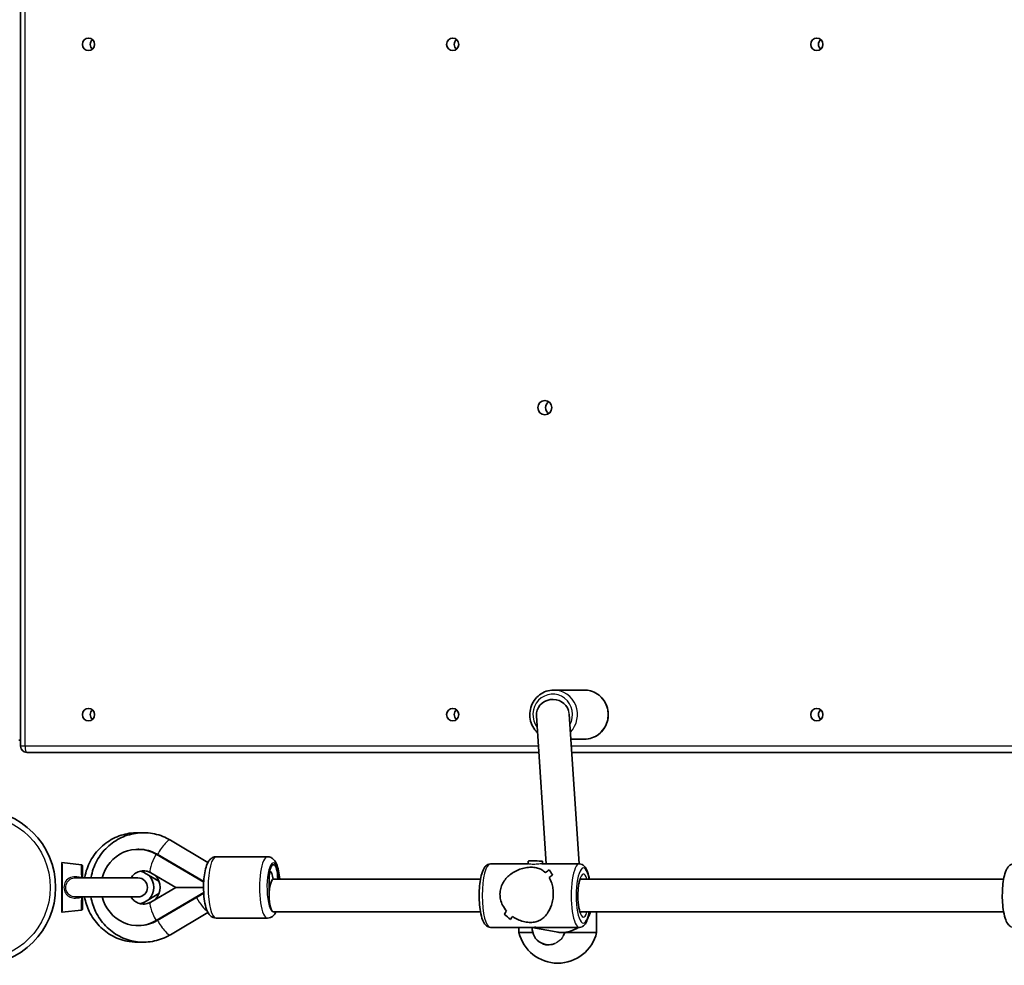
# Model space of a CAD drawing. Units: millimetres. Extents: x -10783 to 11902, y -6580 to 6985.
# Drawn here: x -1260 to -779, y -1653 to -1191 of the extents above; entities that cross this region are included whole.
import ezdxf

# ---------------------------------------------------------------- set-up
doc = ezdxf.new("R2010")
doc.units = ezdxf.units.MM
doc.layers.add('Widoczne (ISO)', color=7, linetype='Continuous', lineweight=35)
doc.layers.add('Widoczne wąskie (ISO)', color=7, linetype='Continuous', lineweight=25)

msp = doc.modelspace()

# ---------------------------------------------------------------- linework, layer by layer
at = {"layer": 'Widoczne (ISO)'}
for p, q in [((-1260, -859.82), (-1260, -1545.82)), ((-984.49, -1518.32), (-999.48, -1518.32)), ((-1007.93, -1530.85), (-1003.13, -1603.27)), ((-991.94, -1530.05), (-987.09, -1603.27)), ((-1260.91, -1542.82), (-1260, -1542.82)), ((-984.49, -1542.32), (-991.13, -1542.32)), ((-1257, -1548.82), (-1006.73, -1548.82)), ((-990.7, -1548.82), (-750.99, -1548.82)), ((-1168.48, -1602.61), (-1186.78, -1591.68)), ((-1202.15, -1596.14), (-1202.67, -1596.14)), ((-1193.8, -1598.56), (-1170.51, -1612.25)), ((-1170.5, -1611.95), (-1193.28, -1598.56)), ((-1164.43, -1599.77), (-1139.34, -1599.77)), ((-1011.92, -1601.93), (-1011.94, -1603.27)), ((-1004.92, -1602.02), (-1004.94, -1603.27)), ((-1230.22, -1603.72), (-1239.78, -1602.62)), ((-1136.71, -1603.77), (-1136.19, -1603.77)), ((-1030.36, -1603.27), (-1011.94, -1603.27)), ((-1005.35, -1603.27), (-986.93, -1603.27)), ((-1001.71, -1606.19), (-1001.71, -1606.19)), ((-1202.63, -1610.12), (-1233.11, -1610.12)), ((-1192.38, -1611.77), (-1199.45, -1607.62)), ((-1184.19, -1614.77), (-1196.37, -1607.62)), ((-1138.54, -1618.77), (-1138.54, -1610.77)), ((-1035.24, -1610.77), (-1136.45, -1610.77)), ((-779.62, -1610.77), (-986.6, -1610.77)), ((-1196.37, -1621.93), (-1184.19, -1614.77)), ((-1170.58, -1614.77), (-1184.19, -1614.77)), ((-1233.11, -1619.42), (-1202.63, -1619.42)), ((-1199.45, -1621.93), (-1192.38, -1617.77)), ((-1193.8, -1630.98), (-1170.51, -1617.3)), ((-1193.28, -1630.98), (-1170.5, -1617.59)), ((-1230.22, -1625.82), (-1239.78, -1626.92)), ((-1186.8, -1637.88), (-1168.47, -1626.95)), ((-1164.43, -1629.77), (-1139.34, -1629.77)), ((-1035.24, -1626.77), (-1136.45, -1626.77)), ((-779.62, -1626.77), (-986.6, -1626.77)), ((-978.5, -1626.77), (-978.5, -1636.77)), ((-1202.15, -1633.41), (-1202.67, -1633.41)), ((-1030.36, -1634.27), (-1009.39, -1634.27)), ((-1016.5, -1634.27), (-1016.5, -1636.77)), ((-998.33, -1636.52), (-1010.11, -1634.27)), ((-1007.9, -1634.27), (-986.93, -1634.27)), ((-1016.5, -1636.77), (-1009.72, -1636.77)), ((-993.88, -1636.68), (-994.83, -1638.48)), ((-993.93, -1636.77), (-978.5, -1636.77)), ((-1002.22, -1642.83), (-1001.69, -1642.83))]:
    msp.add_line(p, q, dxfattribs=at)
msp.add_circle((-1280.91, -1614.77), 38.05, dxfattribs=at)
for centre, radius, start, end in [((-1257, -1545.82), 3, 180, 270), ((-1202.63, -1614.77), 4.65, 270, 90), ((-997.5, -1632.24), 19.53, 193.4197, 346.5804)]:
    msp.add_arc(centre, radius, start, end, dxfattribs=at)
for centre, major_axis, ratio in [((-1226.77, -1202.82), (0, -3.05), 0.968281), ((-1048.84, -1202.82), (0, -3.05), 0.968281), ((-870.92, -1202.82), (0, -3.05), 0.968281), ((-1003.8, -1380.32), (0, -3.5), 0.968281), ((-1226.77, -1530.32), (0, -3.05), 0.968281), ((-1048.84, -1530.32), (0, -3.05), 0.968281), ((-870.92, -1530.32), (0, -3.05), 0.968281), ((-1239.78, -1614.77), (0, 12.15), 0.008796), ((-1239.78, -1614.77), (0, 5), 0.008796)]:
    msp.add_ellipse(centre, major_axis=major_axis, ratio=ratio, dxfattribs=at)
for centre, major_axis, ratio, start_param, end_param in [((-1223.02, -1202.82), (0, -3.05), 0.968281, 3.829011, 5.595767), ((-1045.1, -1202.82), (0, -3.05), 0.968281, 3.829011, 5.595767), ((-867.17, -1202.82), (0, -3.05), 0.968281, 3.829011, 5.595767), ((-1000.05, -1380.32), (0, -3.5), 0.968281, 3.727505, 5.697273), ((-999.94, -1530.32), (-7.98, -0.53), 0.929986, 3.340345, 6.283185), ((-1223.02, -1530.32), (0, -3.05), 0.968281, 3.829011, 5.595767), ((-1045.1, -1530.32), (0, -3.05), 0.968281, 3.829011, 5.595767), ((-867.17, -1530.32), (0, -3.05), 0.968281, 3.829011, 5.595767), ((-1202.67, -1614.77), (0, 18.63), 0.965063, 5.767268, 7.60178), ((-1202.15, -1614.77), (0, 18.63), 0.965063, 5.767268, 6.283185), ((-1008.42, -1601.98), (3.5, -0.05), 0.0482, 0, 3.141593), ((-1136.71, -1610.77), (0, 7), 0.262018, 0, 1.570796), ((-1138.38, -1614.76), (0, 8), 0.262018, 5.232485, 6.206302), ((-1136.19, -1610.77), (0, 7), 0.262018, 4.712389, 6.283185), ((-1011.03, -1618.77), (-15.51, -15.31), 0.156948, 3.922657, 4.057929), ((-1011.03, -1618.77), (15.51, 15.31), 0.156948, 0.781069, 0.91634), ((-987.65, -1618.77), (15.21, -15.41), 0.109577, 3.657228, 3.883297), ((-987.65, -1618.77), (-15.21, 15.41), 0.109577, 0.51564, 0.741708), ((-1203.13, -1614.77), (0, 8.5), 0.965063, 3.962489, 5.462289), ((-1200.05, -1614.77), (0, 8.5), 0.965063, 3.962489, 5.462289), ((-1136.45, -1618.77), (0, -8), 0.262018, 3.141593, 6.283185), ((-990.37, -1618.77), (15.21, -15.41), 0.109577, 3.7925, 3.79253), ((-1006.26, -1618.77), (-15.51, -15.31), 0.156948, 4.148726, 4.26053), ((-1006.26, -1618.77), (15.51, 15.31), 0.156948, 1.007137, 1.118941), ((-990.37, -1618.77), (15.21, -15.41), 0.109577, 3.995076, 3.995101), ((-1202.67, -1614.77), (0, -18.63), 0.965063, 4.964591, 6.799103), ((-1202.15, -1614.77), (0, -18.63), 0.965063, 0, 0.515918), ((-1011.03, -1618.77), (-15.51, -15.31), 0.156948, 5.379707, 5.491508), ((-1011.03, -1618.77), (15.51, 15.31), 0.156948, 2.238115, 2.349919), ((-1029.64, -1618.77), (15.21, -15.41), 0.109577, 5.226079, 5.452147), ((-1029.64, -1618.77), (-15.21, 15.41), 0.109577, 2.08449, 2.310558), ((-1006.26, -1618.77), (-15.51, -15.31), 0.156948, 5.582308, 5.717575), ((-1006.26, -1618.77), (15.51, 15.31), 0.156948, 2.440715, 2.575987), ((-1001.96, -1634.84), (-7.08, 3.73), 0.998535, 0.418627, 1.573969), ((-1008.64, -1618.77), (1.46, 15.47), 0.698656, 3.207571, 3.257537), ((-1008.64, -1618.77), (18.96, -1.79), 0.812024, 4.778368, 4.828334), ((-1002.32, -1634.84), (0.73, -7.96), 0.924597, 5.71577, 6.3835), ((-1001.92, -1634.77), (6.74, 4.49), 0.984628, 3.64877, 4.263976), ((-1001.96, -1634.84), (-4.49, 7.41), 0.669204, 2.571278, 2.59754), ((-1001.96, -1634.84), (-7.08, 3.73), 0.998535, 2.215437, 2.445552)]:
    msp.add_ellipse(centre, major_axis=major_axis, ratio=ratio, start_param=start_param, end_param=end_param, dxfattribs=at)
for points, knots in [([(-999.48, -1518.32), (-1000.72, -1518.32), (-1001.96, -1518.53), (-1004.32, -1519.32), (-1005.43, -1519.92), (-1007.43, -1521.44), (-1008.31, -1522.36), (-1009.74, -1524.45), (-1010.3, -1525.61), (-1011.02, -1528.07), (-1011.19, -1529.35), (-1011.13, -1531.92), (-1010.89, -1533.2), (-1010.04, -1535.62), (-1009.42, -1536.76), (-1008.26, -1538.27), (-1007.83, -1538.74), (-1007.37, -1539.17)], [1.570796, 1.570796, 1.570796, 1.570796, 1.887576, 1.887576, 2.205045, 2.205045, 2.524227, 2.524227, 2.845358, 2.845358, 3.167916, 3.167916, 3.490933, 3.490933, 3.813314, 3.813314, 3.973264, 3.973264, 3.973264, 3.973264]), ([(-984.49, -1542.32), (-983.25, -1542.32), (-982.01, -1542.12), (-979.65, -1541.32), (-978.54, -1540.73), (-976.54, -1539.21), (-975.66, -1538.29), (-974.23, -1536.2), (-973.67, -1535.03), (-972.95, -1532.58), (-972.78, -1531.29), (-972.84, -1528.72), (-973.08, -1527.44), (-973.93, -1525.03), (-974.55, -1523.89), (-976.1, -1521.87), (-977.03, -1521), (-979.12, -1519.59), (-980.27, -1519.06), (-982.46, -1518.46), (-983.47, -1518.32), (-984.49, -1518.32)], [4.712389, 4.712389, 4.712389, 4.712389, 5.029169, 5.029169, 5.346637, 5.346637, 5.665819, 5.665819, 5.98695, 5.98695, 6.309508, 6.309508, 6.632525, 6.632525, 6.954907, 6.954907, 7.275726, 7.275726, 7.594565, 7.594565, 7.853982, 7.853982, 7.853982, 7.853982]), ([(-1201.46, -1588.08), (-1202.93, -1587.99), (-1204.4, -1588.03), (-1208.61, -1588.51), (-1211.3, -1589.27), (-1216.33, -1591.61), (-1218.65, -1593.2), (-1222.72, -1597.04), (-1224.46, -1599.31), (-1227.16, -1604.29), (-1228.11, -1607.01), (-1228.65, -1609.91), (-1228.67, -1610.02), (-1228.69, -1610.12)], [1.512393, 1.512393, 1.512393, 1.512393, 1.679507, 1.679507, 1.993785, 1.993785, 2.310048, 2.310048, 2.629743, 2.629743, 2.952863, 2.952863, 2.964976, 2.964976, 2.964976, 2.964976]), ([(-1186.78, -1591.68), (-1189.18, -1590.24), (-1191.81, -1589.2), (-1197.24, -1588.03), (-1200.03, -1587.89), (-1205.53, -1588.51), (-1208.22, -1589.27), (-1213.25, -1591.61), (-1215.58, -1593.2), (-1219.64, -1597.04), (-1221.38, -1599.31), (-1224.08, -1604.29), (-1225.03, -1607.01), (-1225.57, -1609.91), (-1225.59, -1610.02), (-1225.61, -1610.12)], [1.04758, 1.04758, 1.04758, 1.04758, 1.364843, 1.364843, 1.679507, 1.679507, 1.993785, 1.993785, 2.310048, 2.310048, 2.629743, 2.629743, 2.952863, 2.952863, 2.964976, 2.964976, 2.964976, 2.964976]), ([(-1164.43, -1629.77), (-1164.96, -1629.77), (-1165.47, -1629.66), (-1166.41, -1629.27), (-1166.82, -1628.99), (-1167.67, -1628.23), (-1168.01, -1627.74), (-1168.95, -1626.15), (-1169.35, -1624.93), (-1169.99, -1622.24), (-1170.22, -1620.79), (-1170.5, -1617.86), (-1170.57, -1616.39), (-1170.58, -1613.48), (-1170.52, -1612.03), (-1170.27, -1609.24), (-1170.09, -1607.9), (-1169.56, -1605.38), (-1169.22, -1604.22), (-1168.47, -1602.55), (-1168.15, -1601.96), (-1167.38, -1601.05), (-1167.05, -1600.72), (-1166.11, -1600.11), (-1165.45, -1599.84), (-1164.63, -1599.78), (-1164.53, -1599.77), (-1164.43, -1599.77)], [4.712389, 4.712389, 4.712389, 4.712389, 4.819426, 4.819426, 4.942634, 4.942634, 5.133539, 5.133539, 5.546764, 5.546764, 5.925941, 5.925941, 6.271502, 6.271502, 6.610897, 6.610897, 6.955382, 6.955382, 7.324931, 7.324931, 7.552169, 7.552169, 7.684571, 7.684571, 7.833956, 7.833956, 7.853982, 7.853982, 7.853982, 7.853982]), ([(-1133.37, -1610.77), (-1133.37, -1610.73), (-1133.37, -1610.69), (-1133.5, -1609.24), (-1133.69, -1607.9), (-1134.22, -1605.38), (-1134.55, -1604.22), (-1135.3, -1602.55), (-1135.63, -1601.96), (-1136.39, -1601.05), (-1136.73, -1600.72), (-1137.67, -1600.11), (-1138.33, -1599.84), (-1139.15, -1599.78), (-1139.25, -1599.77), (-1139.34, -1599.77)], [3.458793, 3.458793, 3.458793, 3.458793, 3.469304, 3.469304, 3.81379, 3.81379, 4.183338, 4.183338, 4.410576, 4.410576, 4.542978, 4.542978, 4.692363, 4.692363, 4.712389, 4.712389, 4.712389, 4.712389]), ([(-1230.22, -1603.72), (-1230.17, -1603.73), (-1230.11, -1603.74), (-1230.01, -1603.79), (-1229.97, -1603.82), (-1229.91, -1603.87), (-1229.9, -1603.89), (-1229.87, -1603.93), (-1229.86, -1603.94), (-1229.83, -1603.99), (-1229.82, -1604.02), (-1229.8, -1604.06), (-1229.8, -1604.08), (-1229.79, -1604.11), (-1229.79, -1604.12), (-1229.78, -1604.16), (-1229.78, -1604.17), (-1229.77, -1604.23), (-1229.77, -1604.27), (-1229.76, -1604.47), (-1229.75, -1604.71), (-1229.73, -1605.54), (-1229.72, -1606.22), (-1229.71, -1607.8), (-1229.7, -1608.71), (-1229.7, -1609.84), (-1229.69, -1609.98), (-1229.69, -1610.12)], [0, 0, 0, 0, 0.016799, 0.016799, 0.033215, 0.033215, 0.041038, 0.041038, 0.048171, 0.048171, 0.060527, 0.060527, 0.071188, 0.071188, 0.085636, 0.085636, 0.114833, 0.114833, 0.202274, 0.202274, 0.466317, 0.466317, 0.827957, 0.827957, 1.165489, 1.165489, 1.212983, 1.212983, 1.212983, 1.212983]), ([(-1196.37, -1607.62), (-1197.1, -1607.19), (-1197.88, -1606.9), (-1199.55, -1606.59), (-1200.44, -1606.6), (-1202.16, -1606.95), (-1203, -1607.3), (-1204.48, -1608.26), (-1205.13, -1608.86), (-1205.81, -1609.75), (-1205.94, -1609.93), (-1206.06, -1610.12)], [1.054879, 1.054879, 1.054879, 1.054879, 1.395725, 1.395725, 1.76547, 1.76547, 2.134085, 2.134085, 2.47028, 2.47028, 2.554384, 2.554384, 2.554384, 2.554384]), ([(-1030.36, -1634.27), (-1030.84, -1634.27), (-1031.31, -1634.15), (-1032.19, -1633.71), (-1032.56, -1633.38), (-1033.46, -1632.36), (-1033.86, -1631.58), (-1034.66, -1629.5), (-1035.01, -1628.11), (-1035.52, -1625.18), (-1035.69, -1623.67), (-1035.89, -1620.59), (-1035.92, -1619.02), (-1035.84, -1615.92), (-1035.74, -1614.4), (-1035.39, -1611.52), (-1035.16, -1610.17), (-1034.54, -1607.7), (-1034.16, -1606.6), (-1033.37, -1605.14), (-1033.04, -1604.65), (-1032.33, -1603.97), (-1032.01, -1603.74), (-1031.26, -1603.39), (-1030.81, -1603.27), (-1030.36, -1603.27)], [1.520831, 1.520831, 1.520831, 1.520831, 1.649646, 1.649646, 1.810108, 1.810108, 2.116769, 2.116769, 2.508465, 2.508465, 2.851831, 2.851831, 3.184893, 3.184893, 3.516638, 3.516638, 3.853567, 3.853567, 4.210816, 4.210816, 4.418164, 4.418164, 4.540293, 4.540293, 4.662423, 4.662423, 4.662423, 4.662423]), ([(-1025.73, -1618), (-1025.72, -1617.09), (-1025.59, -1616.18), (-1025.13, -1614.4), (-1024.79, -1613.54), (-1023.49, -1611.11), (-1022.25, -1609.7), (-1020.23, -1608.06), (-1019.45, -1607.54), (-1017.8, -1606.62), (-1016.92, -1606.23), (-1015.11, -1605.59), (-1014.19, -1605.34), (-1012.32, -1605), (-1011.39, -1604.91), (-1010.46, -1604.91), (-1009.54, -1604.91), (-1008.7, -1605), (-1007.16, -1605.34), (-1006.45, -1605.59), (-1005.15, -1606.23), (-1004.55, -1606.62), (-1003.83, -1607.22), (-1003.66, -1607.37), (-1003.5, -1607.52)], [6.708994, 6.708994, 6.708994, 6.708994, 6.980533, 6.980533, 7.252073, 7.252073, 7.795151, 7.795151, 8.082695, 8.082695, 8.370238, 8.370238, 8.657782, 8.657782, 8.945325, 8.945325, 8.945325, 9.232869, 9.232869, 9.520412, 9.520412, 9.807956, 9.807956, 9.897439, 9.897439, 9.897439, 9.897439]), ([(-1003.5, -1607.52), (-1003.66, -1607.37), (-1003.83, -1607.22), (-1004.55, -1606.62), (-1005.15, -1606.23), (-1006.45, -1605.59), (-1007.16, -1605.34), (-1008.7, -1605), (-1009.54, -1604.91), (-1011.39, -1604.91), (-1012.32, -1605), (-1014.19, -1605.34), (-1015.11, -1605.59), (-1016.92, -1606.23), (-1017.8, -1606.62), (-1019.45, -1607.54), (-1020.23, -1608.06), (-1022.25, -1609.7), (-1023.49, -1611.11), (-1024.79, -1613.54), (-1025.13, -1614.4), (-1025.59, -1616.18), (-1025.72, -1617.09), (-1025.73, -1618)], [3.520602, 3.520602, 3.520602, 3.520602, 3.610032, 3.610032, 3.897576, 3.897576, 4.185119, 4.185119, 4.472663, 4.472663, 4.760206, 4.760206, 5.04775, 5.04775, 5.335293, 5.335293, 5.622837, 5.622837, 6.165915, 6.165915, 6.437455, 6.437455, 6.708994, 6.708994, 6.708994, 6.708994]), ([(-982.05, -1610.77), (-982.16, -1610.14), (-982.29, -1609.54), (-982.75, -1607.7), (-983.13, -1606.6), (-983.92, -1605.14), (-984.25, -1604.65), (-984.96, -1603.97), (-985.27, -1603.74), (-986.03, -1603.39), (-986.48, -1603.27), (-986.93, -1603.27)], [6.9352102, 6.9352102, 6.9352102, 6.9352102, 7.0950909, 7.0950909, 7.4523408, 7.4523408, 7.6596881, 7.6596881, 7.7818178, 7.7818178, 7.9039475, 7.9039475, 7.9039475, 7.9039475]), ([(-774.74, -1634.27), (-775.22, -1634.27), (-775.69, -1634.15), (-776.57, -1633.71), (-776.94, -1633.38), (-777.84, -1632.36), (-778.24, -1631.58), (-779.04, -1629.5), (-779.39, -1628.11), (-779.9, -1625.17), (-780.07, -1623.67), (-780.27, -1620.59), (-780.3, -1619.02), (-780.22, -1615.92), (-780.12, -1614.4), (-779.77, -1611.52), (-779.54, -1610.17), (-778.92, -1607.7), (-778.54, -1606.6), (-777.75, -1605.14), (-777.42, -1604.65), (-776.71, -1603.97), (-776.39, -1603.74), (-775.64, -1603.39), (-775.19, -1603.27), (-774.74, -1603.27)], [1.520831, 1.520831, 1.520831, 1.520831, 1.649646, 1.649646, 1.810108, 1.810108, 2.116769, 2.116769, 2.508465, 2.508465, 2.851831, 2.851831, 3.184893, 3.184893, 3.516638, 3.516638, 3.853567, 3.853567, 4.210816, 4.210816, 4.418164, 4.418164, 4.540293, 4.540293, 4.662423, 4.662423, 4.662423, 4.662423]), ([(-1001.65, -1609.9), (-1001.16, -1610.73), (-1000.74, -1611.69), (-1000.16, -1613.54), (-999.97, -1614.4), (-999.72, -1616.18), (-999.66, -1617.09), (-999.67, -1618)], [10.2894052, 10.2894052, 10.2894052, 10.2894052, 10.638578, 10.638578, 10.9101173, 10.9101173, 11.1816566, 11.1816566, 11.1816566, 11.1816566]), ([(-999.67, -1618), (-999.66, -1617.09), (-999.72, -1616.18), (-999.97, -1614.4), (-1000.16, -1613.54), (-1000.74, -1611.69), (-1001.16, -1610.73), (-1001.65, -1609.9)], [2.2363313, 2.2363313, 2.2363313, 2.2363313, 2.5078706, 2.5078706, 2.7794099, 2.7794099, 3.1285317, 3.1285317, 3.1285317, 3.1285317]), ([(-986.21, -1627.52), (-986.21, -1627.52), (-986.22, -1627.51), (-986.28, -1627.43), (-986.36, -1627.3), (-986.57, -1626.86), (-986.7, -1626.51), (-986.98, -1625.57), (-987.13, -1624.94), (-987.39, -1623.45), (-987.5, -1622.58), (-987.65, -1620.71), (-987.68, -1619.71), (-987.68, -1617.69), (-987.64, -1616.67), (-987.48, -1614.77), (-987.36, -1613.88), (-987.07, -1612.33), (-986.91, -1611.67), (-986.59, -1610.71), (-986.43, -1610.36), (-986.26, -1610.08), (-986.21, -1610.03), (-986.21, -1610.03)], [1.792164, 1.792164, 1.792164, 1.792164, 1.855422, 1.855422, 2.023768, 2.023768, 2.242175, 2.242175, 2.506202, 2.506202, 2.796773, 2.796773, 3.098817, 3.098817, 3.403866, 3.403866, 3.705518, 3.705518, 3.994211, 3.994211, 4.249587, 4.249587, 4.39109, 4.39109, 4.39109, 4.39109]), ([(-1229.69, -1619.42), (-1229.7, -1620.22), (-1229.7, -1620.97), (-1229.71, -1622.49), (-1229.72, -1623.23), (-1229.74, -1624.4), (-1229.75, -1624.83), (-1229.76, -1625.18), (-1229.76, -1625.25), (-1229.77, -1625.33), (-1229.77, -1625.36), (-1229.78, -1625.41), (-1229.78, -1625.42), (-1229.79, -1625.45), (-1229.79, -1625.46), (-1229.8, -1625.49), (-1229.81, -1625.51), (-1229.83, -1625.55), (-1229.84, -1625.57), (-1229.86, -1625.61), (-1229.88, -1625.63), (-1229.93, -1625.69), (-1229.97, -1625.72), (-1230.06, -1625.78), (-1230.12, -1625.8), (-1230.19, -1625.82), (-1230.2, -1625.82), (-1230.22, -1625.82)], [0.078545, 0.078545, 0.078545, 0.078545, 0.342619, 0.342619, 0.679154, 0.679154, 1.016513, 1.016513, 1.13832, 1.13832, 1.197896, 1.197896, 1.213498, 1.213498, 1.224818, 1.224818, 1.234956, 1.234956, 1.243477, 1.243477, 1.251982, 1.251982, 1.269168, 1.269168, 1.28631, 1.28631, 1.291229, 1.291229, 1.291229, 1.291229]), ([(-1228.69, -1619.42), (-1228.26, -1621.9), (-1227.49, -1624.32), (-1225.16, -1629.16), (-1223.52, -1631.53), (-1219.58, -1635.61), (-1217.3, -1637.32), (-1212.33, -1639.9), (-1209.65, -1640.78), (-1205.1, -1641.49), (-1203.28, -1641.57), (-1201.46, -1641.46)], [3.318209, 3.318209, 3.318209, 3.318209, 3.603558, 3.603558, 3.927119, 3.927119, 4.247345, 4.247345, 4.564013, 4.564013, 4.770793, 4.770793, 4.770793, 4.770793]), ([(-1225.61, -1619.42), (-1225.18, -1621.9), (-1224.41, -1624.32), (-1222.09, -1629.16), (-1220.44, -1631.53), (-1216.51, -1635.61), (-1214.22, -1637.32), (-1209.25, -1639.9), (-1206.57, -1640.78), (-1201.09, -1641.63), (-1198.29, -1641.61), (-1192.84, -1640.66), (-1190.2, -1639.74), (-1187.44, -1638.25), (-1187.12, -1638.07), (-1186.8, -1637.88)], [3.318209, 3.318209, 3.318209, 3.318209, 3.603558, 3.603558, 3.927119, 3.927119, 4.247345, 4.247345, 4.564013, 4.564013, 4.87842, 4.87842, 5.192898, 5.192898, 5.234811, 5.234811, 5.234811, 5.234811]), ([(-1206.06, -1619.42), (-1205.75, -1619.9), (-1205.4, -1620.33), (-1204.44, -1621.31), (-1203.79, -1621.78), (-1202.33, -1622.53), (-1201.52, -1622.77), (-1199.83, -1622.96), (-1198.94, -1622.89), (-1197.49, -1622.49), (-1196.91, -1622.25), (-1196.37, -1621.93)], [3.728802, 3.728802, 3.728802, 3.728802, 3.938335, 3.938335, 4.255268, 4.255268, 4.601892, 4.601892, 4.974597, 4.974597, 5.228307, 5.228307, 5.228307, 5.228307]), ([(-1022.52, -1626.33), (-1023.29, -1625.45), (-1023.97, -1624.44), (-1024.91, -1622.52), (-1025.22, -1621.63), (-1025.64, -1619.82), (-1025.74, -1618.9), (-1025.73, -1618)], [5.8167936, 5.8167936, 5.8167936, 5.8167936, 6.1659154, 6.1659154, 6.4374547, 6.4374547, 6.708994, 6.708994, 6.708994, 6.708994]), ([(-1025.73, -1618), (-1025.74, -1618.9), (-1025.64, -1619.82), (-1025.22, -1621.63), (-1024.91, -1622.52), (-1023.97, -1624.44), (-1023.29, -1625.45), (-1022.52, -1626.33)], [6.708994, 6.708994, 6.708994, 6.708994, 6.9805333, 6.9805333, 7.2520725, 7.2520725, 7.6011944, 7.6011944, 7.6011944, 7.6011944]), ([(-999.67, -1618), (-999.68, -1618.9), (-999.76, -1619.82), (-1000.06, -1621.63), (-1000.28, -1622.52), (-1001.1, -1625.04), (-1001.89, -1626.53), (-1003.21, -1628.31), (-1003.73, -1628.89), (-1004.85, -1629.9), (-1005.46, -1630.35), (-1006.79, -1631.08), (-1007.5, -1631.37), (-1009.05, -1631.77), (-1009.89, -1631.88), (-1011.74, -1631.88), (-1012.67, -1631.77), (-1014.53, -1631.37), (-1015.45, -1631.08), (-1017.23, -1630.35), (-1018.1, -1629.9), (-1019.17, -1629.24), (-1019.42, -1629.07), (-1019.66, -1628.9)], [2.236331, 2.236331, 2.236331, 2.236331, 2.507871, 2.507871, 2.77941, 2.77941, 3.322488, 3.322488, 3.610032, 3.610032, 3.897576, 3.897576, 4.185119, 4.185119, 4.472663, 4.472663, 4.760206, 4.760206, 5.04775, 5.04775, 5.335293, 5.335293, 5.424723, 5.424723, 5.424723, 5.424723]), ([(-1019.66, -1628.9), (-1019.42, -1629.07), (-1019.17, -1629.24), (-1018.1, -1629.9), (-1017.23, -1630.35), (-1015.45, -1631.08), (-1014.53, -1631.37), (-1012.67, -1631.77), (-1011.74, -1631.88), (-1010.81, -1631.88), (-1009.89, -1631.88), (-1009.05, -1631.77), (-1007.5, -1631.37), (-1006.79, -1631.08), (-1005.46, -1630.35), (-1004.85, -1629.9), (-1003.73, -1628.89), (-1003.21, -1628.31), (-1001.89, -1626.53), (-1001.1, -1625.04), (-1000.28, -1622.52), (-1000.06, -1621.63), (-999.76, -1619.82), (-999.68, -1618.9), (-999.67, -1618)], [7.993265, 7.993265, 7.993265, 7.993265, 8.082695, 8.082695, 8.370238, 8.370238, 8.657782, 8.657782, 8.945325, 8.945325, 8.945325, 9.232869, 9.232869, 9.520412, 9.520412, 9.807956, 9.807956, 10.095499, 10.095499, 10.638578, 10.638578, 10.910117, 10.910117, 11.181657, 11.181657, 11.181657, 11.181657]), ([(-1201.46, -1622.73), (-1201.36, -1622.71), (-1201.26, -1622.68), (-1200.57, -1622.49), (-1199.99, -1622.25), (-1199.45, -1621.93)], [4.9302364, 4.9302364, 4.9302364, 4.9302364, 4.9745974, 4.9745974, 5.2283067, 5.2283067, 5.2283067, 5.2283067]), ([(-1139.34, -1629.77), (-1138.82, -1629.77), (-1138.31, -1629.66), (-1137.36, -1629.27), (-1136.96, -1628.99), (-1136.11, -1628.23), (-1135.76, -1627.74), (-1135.38, -1627.09), (-1135.29, -1626.93), (-1135.21, -1626.77)], [1.5707963, 1.5707963, 1.5707963, 1.5707963, 1.6778337, 1.6778337, 1.8010416, 1.8010416, 1.9919464, 1.9919464, 2.0498936, 2.0498936, 2.0498936, 2.0498936]), ([(-986.93, -1634.27), (-986.45, -1634.27), (-985.98, -1634.15), (-985.1, -1633.71), (-984.73, -1633.38), (-983.83, -1632.36), (-983.43, -1631.58), (-982.65, -1629.56), (-982.31, -1628.25), (-982.05, -1626.77)], [4.7623548, 4.7623548, 4.7623548, 4.7623548, 4.8911705, 4.8911705, 5.0516321, 5.0516321, 5.3582935, 5.3582935, 5.731092, 5.731092, 5.731092, 5.731092]), ([(-982.6, -1629.2), (-982.44, -1628.94), (-982.3, -1628.67), (-981.89, -1627.88), (-981.65, -1627.33), (-981.43, -1626.77)], [4.1760959, 4.1760959, 4.1760959, 4.1760959, 4.2347843, 4.2347843, 4.3508085, 4.3508085, 4.3508085, 4.3508085]), ([(-998.33, -1636.52), (-996.77, -1636.82), (-995.15, -1636.86), (-991.98, -1636.41), (-990.43, -1635.93), (-988.44, -1634.93), (-987.9, -1634.62), (-987.38, -1634.27)], [2.9596694, 2.9596694, 2.9596694, 2.9596694, 3.2767471, 3.2767471, 3.5944625, 3.5944625, 3.7169119, 3.7169119, 3.7169119, 3.7169119])]:
    msp.add_open_spline(points, degree=3, knots=knots, dxfattribs=at)
msp.add_open_spline([(-1199.45, -1607.62), (-1200.09, -1607.24), (-1200.77, -1606.97), (-1201.46, -1606.81)], degree=3, dxfattribs=at)
at = {"layer": 'Widoczne wąskie (ISO)'}
for p, q in [((-1257.75, -1545.82), (-1257.75, -859.82)), ((-1257.75, -1545.82), (-1260, -1545.82)), ((-1006.93, -1545.82), (-1257.75, -1545.82)), ((-751.19, -1545.82), (-990.9, -1545.82)), ((-1193.28, -1598.56), (-1193.8, -1598.56)), ((-1136.56, -1610.77), (-1136.45, -1610.77)), ((-1193.28, -1630.98), (-1193.8, -1630.98))]:
    msp.add_line(p, q, dxfattribs=at)
msp.add_circle((-1280.91, -1614.77), 35.4, dxfattribs=at)
for centre, major_axis, ratio, start_param, end_param in [((-999.98, -1530.32), (0, 10), 0.968281, 4.188913, 8.527777), ((-999.48, -1530.32), (0, 12), 0.968281, 3.915814, 6.283185), ((-984.49, -1530.32), (0, 12), 0.968281, 3.141593, 6.283185), ((-999.98, -1529.76), (4.16, -7.83), 0.881259, 1.100016, 1.298768), ((-1257, -1545.82), (0, -3), 0.249863, 4.712389, 6.283185), ((-1190.89, -1598.54), (4.1, 6.87), 0.226964, 0, 1.726777), ((-1191.05, -1598.56), (-5.32, -9.05), 0.227914, 4.845538, 6.283185), ((-1164.43, -1614.77), (0, -15), 0.262018, 3.141593, 6.283185), ((-1139.34, -1614.77), (0, 15), 0.262018, 0, 3.141593), ((-1136.45, -1614.77), (0, -12), 0.262018, 1.910633, 6.283185), ((-1230.22, -1614.77), (0, 11.05), 0.008796, 5.152846, 6.282174), ((-1194.13, -1598.56), (-5.32, -9.05), 0.227914, 5.93018, 6.283185), ((-1030.36, -1618.77), (0, -15.5), 0.262018, 3.141593, 6.283185), ((-986.93, -1618.77), (0, 15.5), 0.262018, 0, 3.141593), ((-985, -1618.77), (0, -13.5), 0.262018, 2.20507, 7.219708), ((-1230.01, -1609.64), (-0.294, -0.956), 0.008658, 1.041072, 1.114358), ((-985, -1618.77), (0, 10.5), 0.262018, 5.578638, 10.129325), ((-986.93, -1618.77), (0, 8.5), 0.262018, 5.938484, 6.072259), ((-1230.22, -1614.77), (0, -11.05), 0.008796, 0.001012, 1.130339), ((-1230.01, -1619.91), (0.294, -0.956), 0.008658, 2.027235, 2.100521), ((-1171.91, -1619.68), (-4.1, 6.87), 0.227068, 1.433481, 2.73539), ((-1194.13, -1630.98), (-5.32, 9.05), 0.227914, 0, 0.353006), ((-1191.05, -1630.98), (-5.32, 9.05), 0.227914, 0, 1.437647), ((-1190.9, -1631.01), (4.1, -6.87), 0.227068, 4.556579, 6.283185), ((-986.93, -1618.77), (0, -8.5), 0.262018, 0.210927, 0.344701), ((-995.43, -1621.29), (-2.91, -15.23), 0.963859, 1.235492, 1.391039), ((-995.43, -1621.29), (-2.91, -15.23), 0.963859, 0, 0.758521)]:
    msp.add_ellipse(centre, major_axis=major_axis, ratio=ratio, start_param=start_param, end_param=end_param, dxfattribs=at)
for points, knots in [([(-1005.35, -1603.27), (-1005.44, -1603.27), (-1005.55, -1603.28), (-1005.96, -1603.3), (-1006.32, -1603.33), (-1007.08, -1603.4), (-1007.53, -1603.44), (-1008.46, -1603.5), (-1008.94, -1603.52), (-1009.79, -1603.52), (-1010.22, -1603.5), (-1010.95, -1603.44), (-1011.26, -1603.4), (-1011.7, -1603.33), (-1011.85, -1603.3), (-1011.93, -1603.28), (-1011.94, -1603.27), (-1011.94, -1603.27)], [0.6051877, 0.6051877, 0.6051877, 0.6051877, 0.6616584, 0.6616584, 0.7939852, 0.7939852, 0.9263242, 0.9263242, 1.0586632, 1.0586632, 1.1910022, 1.1910022, 1.3233412, 1.3233412, 1.455668, 1.455668, 1.4980342, 1.4980342, 1.4980342, 1.4980342]), ([(-1005.35, -1603.27), (-1005.44, -1603.27), (-1005.55, -1603.28), (-1005.96, -1603.3), (-1006.32, -1603.33), (-1007.08, -1603.4), (-1007.53, -1603.44), (-1008.46, -1603.5), (-1008.94, -1603.52), (-1009.79, -1603.52), (-1010.22, -1603.5), (-1010.95, -1603.44), (-1011.26, -1603.4), (-1011.7, -1603.33), (-1011.85, -1603.3), (-1011.93, -1603.28), (-1011.94, -1603.27), (-1011.94, -1603.27)], [0.6051877, 0.6051877, 0.6051877, 0.6051877, 0.6616584, 0.6616584, 0.7939852, 0.7939852, 0.9263242, 0.9263242, 1.0586632, 1.0586632, 1.1910022, 1.1910022, 1.3233412, 1.3233412, 1.455668, 1.455668, 1.4980342, 1.4980342, 1.4980342, 1.4980342]), ([(-1230.13, -1610.06), (-1230.67, -1609.91), (-1231.22, -1609.78), (-1232.78, -1609.54), (-1233.81, -1609.52), (-1235.85, -1609.96), (-1236.81, -1610.5), (-1238.18, -1612.04), (-1238.6, -1613.02), (-1238.85, -1615.01), (-1238.73, -1616), (-1238.04, -1617.67), (-1237.53, -1618.36), (-1236.17, -1619.4), (-1235.33, -1619.74), (-1233.57, -1620.02), (-1232.66, -1619.99), (-1231.22, -1619.76), (-1230.67, -1619.64), (-1230.13, -1619.48)], [-2.465477, -2.465477, -2.465477, -2.465477, -2.2961, -2.2961, -1.991487, -1.991487, -1.648597, -1.648597, -1.311532, -1.311532, -0.997385, -0.997385, -0.719024, -0.719024, -0.439076, -0.439076, -0.168875, -0.168875, 0, 0, 0, 0]), ([(-1233.11, -1619.42), (-1233.47, -1619.42), (-1233.82, -1619.4), (-1234.94, -1619.21), (-1235.66, -1618.9), (-1236.8, -1617.97), (-1237.23, -1617.35), (-1237.8, -1615.87), (-1237.9, -1614.98), (-1237.69, -1613.21), (-1237.34, -1612.34), (-1236.2, -1610.96), (-1235.39, -1610.48), (-1234.02, -1610.17), (-1233.57, -1610.12), (-1233.11, -1610.12)], [0.31564, 0.31564, 0.31564, 0.31564, 0.439076, 0.439076, 0.719024, 0.719024, 0.997385, 0.997385, 1.311532, 1.311532, 1.648597, 1.648597, 1.991487, 1.991487, 2.149866, 2.149866, 2.149866, 2.149866]), ([(-1230.13, -1619.48), (-1230.11, -1619.47), (-1230.1, -1619.46), (-1230.07, -1619.43), (-1230.06, -1619.43), (-1230.06, -1619.42)], [-0.22878657, -0.22878657, -0.22878657, -0.22878657, -0.21145084, -0.21145084, -0.204411, -0.204411, -0.204411, -0.204411]), ([(-994.84, -1638.48), (-995.22, -1639.2), (-995.7, -1639.86), (-996.95, -1641.14), (-997.86, -1641.78), (-998.88, -1642.22), (-998.9, -1642.23), (-998.92, -1642.24)], [1.6007917, 1.6007917, 1.6007917, 1.6007917, 1.8377299, 1.8377299, 2.1587509, 2.1587509, 2.1645097, 2.1645097, 2.1645097, 2.1645097]), ([(-998.92, -1642.24), (-999.44, -1642.47), (-999.98, -1642.64), (-1000.52, -1642.73), (-1000.9, -1642.8), (-1001.29, -1642.83), (-1001.69, -1642.83)], [-0.1715166, -0.1715166, -0.1715166, -0.1715166, 0, 0, 0, 0.1190991, 0.1190991, 0.1190991, 0.1190991])]:
    msp.add_open_spline(points, degree=3, knots=knots, dxfattribs=at)
msp.add_open_spline([(-1230.06, -1610.12), (-1230.08, -1610.1), (-1230.11, -1610.08), (-1230.13, -1610.06)], degree=3, dxfattribs=at)

doc.saveas('drawing.dxf')
